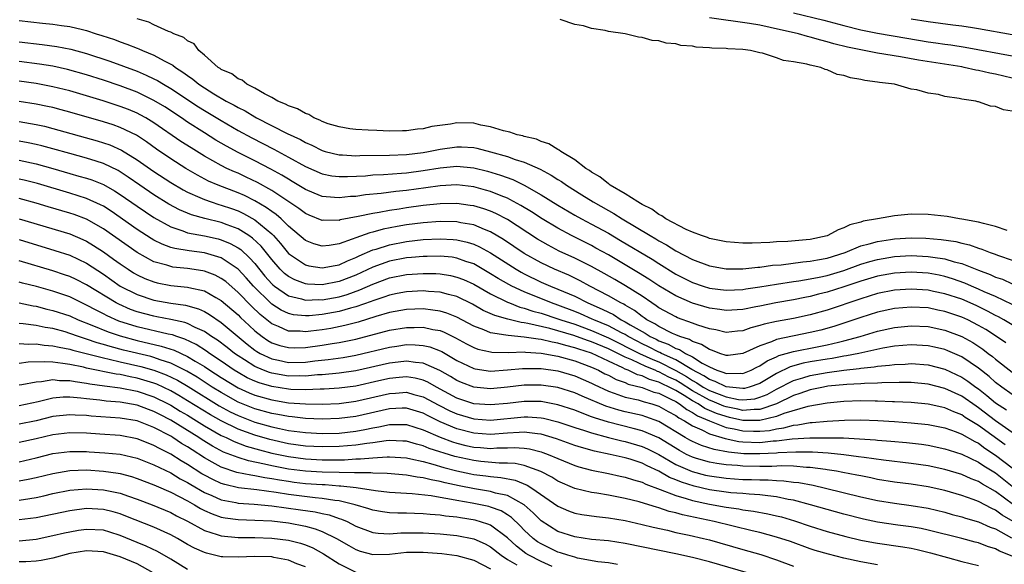
# Model space of a CAD drawing. Units: inches. Extents: x 2613000 to 2616000, y 1509000 to 1512000.
# Drawn here: x 2615155 to 2615272, y 1509546 to 1509611 of the extents above; entities that cross this region are included whole.
import ezdxf

# ---------------------------------------------------------------- set-up
doc = ezdxf.new("R2010")
doc.units = ezdxf.units.IN
doc.header["$MEASUREMENT"] = 0
doc.layers.add('LD26131509_2ft', color=102, linetype='Continuous')

msp = doc.modelspace()

# ---------------------------------------------------------------- linework, layer by layer
at = {"layer": 'LD26131509_2ft'}
for points, elevation in [([(2615273, 1509603.74), (2615271, 1509604.2), (2615270.32, 1509604.32), (2615269, 1509604.63), (2615268.68, 1509604.68), (2615267.29, 1509605), (2615267, 1509605.05), (2615261.87, 1509605.87), (2615259.73, 1509606.27), (2615257, 1509606.7), (2615255, 1509607.07), (2615253.41, 1509607.41), (2615251.81, 1509607.81), (2615251, 1509608.05), (2615250.23, 1509608.23), (2615249, 1509608.61), (2615248.68, 1509608.68), (2615247.58, 1509609), (2615244.24, 1509609.76), (2615243, 1509610.01), (2615241.78, 1509610.22), (2615237, 1509610.89)], 7660), ([(2615247, 1509611.5), (2615250.62, 1509610.62), (2615253, 1509609.98), (2615255, 1509609.47), (2615257, 1509609.07), (2615260.46, 1509608.46), (2615263, 1509608.04), (2615263.93, 1509607.93), (2615265, 1509607.76), (2615265.68, 1509607.68), (2615267.41, 1509607.41), (2615273, 1509606.36)], 7662), ([(2615155, 1509610.58), (2615157.75, 1509610.25), (2615159, 1509610.13), (2615160.03, 1509609.97), (2615161, 1509609.86), (2615162.51, 1509609.49), (2615163, 1509609.39), (2615164.16, 1509609), (2615164.81, 1509608.81), (2615166.31, 1509608.31), (2615167, 1509608.05), (2615167.78, 1509607.78), (2615169, 1509607.27), (2615169.21, 1509607.21), (2615169.64, 1509607), (2615171, 1509606.45), (2615172.23, 1509605.77), (2615173.26, 1509605.26), (2615173.55, 1509605), (2615174.45, 1509604.45), (2615175, 1509604.03), (2615175.62, 1509603.62), (2615176.36, 1509603), (2615177, 1509602.57), (2615178.14, 1509601.86), (2615179.6, 1509601), (2615180.52, 1509600.52), (2615181, 1509600.23), (2615181.83, 1509599.83), (2615183, 1509599.12), (2615183.21, 1509599), (2615186.84, 1509597.16), (2615188.41, 1509596.41), (2615189, 1509596.07), (2615189.75, 1509595.75), (2615191, 1509595.11), (2615191.35, 1509595), (2615193, 1509594.59), (2615193.41, 1509594.59), (2615195, 1509594.49), (2615195.48, 1509594.52), (2615199, 1509594.57), (2615201, 1509594.65), (2615203, 1509594.88), (2615203.64, 1509595), (2615205, 1509595.29), (2615207, 1509595.57), (2615207.55, 1509595.55), (2615209, 1509595.46), (2615209.38, 1509595.38), (2615211, 1509594.98), (2615213, 1509594.42), (2615213.93, 1509594.07), (2615215, 1509593.74), (2615216.89, 1509592.89), (2615218.2, 1509592.2), (2615219, 1509591.67), (2615219.42, 1509591.42), (2615220.02, 1509591), (2615221.86, 1509589.86), (2615223.19, 1509589), (2615225, 1509587.98), (2615225.64, 1509587.64), (2615226.64, 1509587), (2615229.98, 1509585), (2615230.63, 1509584.63), (2615231, 1509584.39), (2615231.91, 1509583.91), (2615233, 1509583.2), (2615235, 1509582.15), (2615237, 1509581.4), (2615239, 1509581.05), (2615241, 1509581.04), (2615242.76, 1509581.24), (2615243, 1509581.24), (2615244.52, 1509581.48), (2615245.55, 1509581.55), (2615248.11, 1509581.89), (2615249, 1509581.96), (2615249.86, 1509582.14), (2615251, 1509582.33), (2615253.14, 1509583), (2615255, 1509583.77), (2615256.01, 1509584.01), (2615257, 1509584.31), (2615258.54, 1509584.54), (2615259, 1509584.62), (2615261, 1509584.75), (2615262.71, 1509584.71), (2615264.56, 1509584.56), (2615266.3, 1509584.3), (2615267, 1509584.11), (2615267.9, 1509583.9), (2615269, 1509583.5), (2615269.39, 1509583.39), (2615270.35, 1509583), (2615270.84, 1509582.84), (2615271.37, 1509582.63), (2615273, 1509582.1)], 7654), ([(2615272.38, 1509585.62), (2615271, 1509586.09), (2615269.57, 1509586.43), (2615269, 1509586.62), (2615267, 1509586.97), (2615266.74, 1509587), (2615265.27, 1509587.27), (2615263, 1509587.5), (2615261, 1509587.54), (2615259.39, 1509587.39), (2615259, 1509587.36), (2615256.97, 1509587), (2615255.28, 1509586.72), (2615255, 1509586.62), (2615253.71, 1509586.29), (2615253, 1509585.93), (2615252.29, 1509585.71), (2615251.08, 1509585), (2615251, 1509584.97), (2615249, 1509584.55), (2615248.5, 1509584.5), (2615246.31, 1509584.31), (2615245, 1509584.26), (2615244.18, 1509584.18), (2615242.09, 1509584.09), (2615241, 1509584.1), (2615239, 1509584.25), (2615238.39, 1509584.39), (2615237, 1509584.66), (2615236.77, 1509584.77), (2615236.05, 1509585), (2615235, 1509585.42), (2615234.26, 1509585.74), (2615231.85, 1509587), (2615231.37, 1509587.37), (2615231, 1509587.52), (2615230.15, 1509588.15), (2615229, 1509588.7), (2615228.83, 1509588.83), (2615228.49, 1509589), (2615227, 1509589.98), (2615225.23, 1509591), (2615225.11, 1509591.11), (2615225, 1509591.16), (2615224, 1509592), (2615223, 1509592.56), (2615222.75, 1509592.75), (2615222.34, 1509593), (2615221, 1509594), (2615219.36, 1509595), (2615219.17, 1509595.17), (2615219, 1509595.23), (2615217.91, 1509595.91), (2615217, 1509596.2), (2615216.45, 1509596.45), (2615215, 1509596.79), (2615214.85, 1509596.85), (2615214.16, 1509597), (2615213.3, 1509597.3), (2615212.54, 1509597.46), (2615211, 1509597.94), (2615209.85, 1509598.15), (2615209, 1509598.36), (2615207, 1509598.4), (2615206.26, 1509598.26), (2615204.03, 1509597.97), (2615203, 1509597.7), (2615202.34, 1509597.66), (2615201, 1509597.45), (2615200.53, 1509597.47), (2615199, 1509597.43), (2615197.48, 1509597.48), (2615196.46, 1509597.54), (2615195, 1509597.61), (2615194.3, 1509597.7), (2615193, 1509597.92), (2615191.69, 1509598.31), (2615191, 1509598.57), (2615190.73, 1509598.73), (2615190, 1509599), (2615189.41, 1509599.41), (2615189, 1509599.51), (2615188.08, 1509600.08), (2615187, 1509600.42), (2615186.64, 1509600.64), (2615185.72, 1509601), (2615185, 1509601.44), (2615184.14, 1509601.86), (2615183, 1509602.55), (2615182.04, 1509603), (2615181.49, 1509603.49), (2615181, 1509603.64), (2615180.25, 1509604.25), (2615179, 1509604.75), (2615178.86, 1509604.86), (2615178.62, 1509605), (2615177, 1509606.45), (2615176.34, 1509607), (2615175.8, 1509607.8), (2615175, 1509608.16), (2615174.56, 1509608.56), (2615173.37, 1509609), (2615173, 1509609.2), (2615172.72, 1509609.28), (2615171, 1509610.06), (2615170.38, 1509610.38), (2615169, 1509610.79)], 7656), ([(2615273, 1509599.8), (2615271.94, 1509599.94), (2615271, 1509600.34), (2615270.39, 1509600.39), (2615269, 1509600.91), (2615268.91, 1509600.91), (2615268.65, 1509601), (2615267, 1509601.22), (2615266.7, 1509601.3), (2615265, 1509601.54), (2615264.24, 1509601.76), (2615263, 1509601.95), (2615261.67, 1509602.33), (2615261, 1509602.42), (2615259, 1509603), (2615257.21, 1509603.21), (2615257, 1509603.26), (2615255.46, 1509603.46), (2615255, 1509603.58), (2615253.76, 1509603.76), (2615253, 1509604.04), (2615252.17, 1509604.17), (2615251, 1509604.71), (2615250.75, 1509604.75), (2615250.26, 1509605), (2615249, 1509605.27), (2615248.6, 1509605.4), (2615247, 1509605.68), (2615245.83, 1509605.83), (2615245, 1509606.15), (2615243.32, 1509606.68), (2615243, 1509606.73), (2615241.88, 1509607), (2615241, 1509607.11), (2615239.2, 1509607.2), (2615239, 1509607.23), (2615237.29, 1509607.29), (2615237, 1509607.33), (2615235.42, 1509607.42), (2615235, 1509607.51), (2615233.62, 1509607.62), (2615233, 1509607.81), (2615231.89, 1509607.89), (2615231, 1509608.17), (2615230.21, 1509608.21), (2615229, 1509608.54), (2615228.58, 1509608.58), (2615227, 1509609), (2615225, 1509609.26), (2615224.63, 1509609.37), (2615223, 1509609.63), (2615222.06, 1509609.94), (2615221, 1509610.12), (2615219.29, 1509610.71)], 7658), ([(2615261, 1509610.79), (2615263, 1509610.45), (2615265.94, 1509610.06), (2615267, 1509609.95), (2615268.26, 1509609.74), (2615269, 1509609.63), (2615273, 1509608.9)], 7664), ([(2615155, 1509608.05), (2615157.72, 1509607.72), (2615159.47, 1509607.47), (2615161.15, 1509607.15), (2615163, 1509606.65), (2615165.75, 1509605.75), (2615169, 1509604.54), (2615170.09, 1509604.09), (2615171, 1509603.65), (2615171.44, 1509603.44), (2615172.15, 1509603), (2615173, 1509602.51), (2615176.31, 1509600.31), (2615177, 1509599.88), (2615179, 1509598.67), (2615181, 1509597.51), (2615182.62, 1509596.62), (2615185.27, 1509595.27), (2615187, 1509594.34), (2615189, 1509593.23), (2615191, 1509592.35), (2615192.13, 1509592.13), (2615193, 1509592.02), (2615194.01, 1509592.02), (2615196.13, 1509592.13), (2615197, 1509592.21), (2615198.27, 1509592.27), (2615200.41, 1509592.41), (2615201, 1509592.47), (2615203, 1509592.73), (2615205, 1509593.07), (2615207, 1509593.25), (2615209, 1509593.06), (2615210.66, 1509592.66), (2615212.2, 1509592.2), (2615213.66, 1509591.66), (2615214.99, 1509591), (2615217, 1509589.87), (2615219, 1509588.63), (2615221, 1509587.45), (2615221.8, 1509587), (2615223, 1509586.37), (2615225, 1509585.28), (2615226.44, 1509584.44), (2615230.19, 1509582.19), (2615231, 1509581.67), (2615233, 1509580.43), (2615235, 1509579.42), (2615236.26, 1509579), (2615237, 1509578.77), (2615239, 1509578.52), (2615241, 1509578.61), (2615241.33, 1509578.67), (2615243, 1509578.9), (2615245, 1509579.25), (2615247, 1509579.56), (2615247.64, 1509579.64), (2615249, 1509579.87), (2615250.07, 1509580.07), (2615251, 1509580.27), (2615253, 1509580.86), (2615255, 1509581.6), (2615256.07, 1509581.93), (2615257, 1509582.18), (2615259, 1509582.52), (2615261, 1509582.64), (2615263, 1509582.54), (2615263.56, 1509582.44), (2615265, 1509582.24), (2615266.1, 1509581.9), (2615267, 1509581.68), (2615269, 1509580.89), (2615270.38, 1509580.38), (2615271, 1509580.08), (2615271.82, 1509579.82), (2615273, 1509579.28)], 7652), ([(2615273, 1509576.82), (2615271, 1509577.75), (2615269.66, 1509578.34), (2615269, 1509578.65), (2615268.16, 1509579), (2615267.36, 1509579.36), (2615265.88, 1509579.88), (2615265, 1509580.14), (2615264.29, 1509580.29), (2615263, 1509580.53), (2615261, 1509580.66), (2615259, 1509580.54), (2615257, 1509580.18), (2615255, 1509579.58), (2615253, 1509578.9), (2615251, 1509578.28), (2615249.96, 1509578.04), (2615249, 1509577.78), (2615248.34, 1509577.66), (2615247, 1509577.37), (2615244.92, 1509577), (2615243, 1509576.63), (2615242.52, 1509576.52), (2615241, 1509576.23), (2615239, 1509576.09), (2615238.23, 1509576.23), (2615237, 1509576.39), (2615235, 1509576.98), (2615233, 1509577.84), (2615231, 1509579.05), (2615229.83, 1509579.83), (2615228.59, 1509580.59), (2615227, 1509581.55), (2615225, 1509582.72), (2615223.53, 1509583.53), (2615223, 1509583.81), (2615220.62, 1509585), (2615219, 1509585.87), (2615217.13, 1509587), (2615215.85, 1509587.85), (2615214.6, 1509588.6), (2615213.31, 1509589.31), (2615213, 1509589.45), (2615212.27, 1509589.73), (2615211, 1509590.25), (2615210.42, 1509590.42), (2615209, 1509590.79), (2615207, 1509591.03), (2615205, 1509590.94), (2615203.31, 1509590.69), (2615201, 1509590.38), (2615199.74, 1509590.26), (2615198.02, 1509590.02), (2615196.15, 1509589.85), (2615195, 1509589.67), (2615194.36, 1509589.64), (2615193, 1509589.48), (2615192.45, 1509589.55), (2615191, 1509589.67), (2615190.05, 1509590.05), (2615189, 1509590.5), (2615187.45, 1509591.45), (2615187, 1509591.7), (2615186.2, 1509592.2), (2615184.91, 1509592.91), (2615183, 1509593.9), (2615181, 1509594.88), (2615179.62, 1509595.62), (2615178.36, 1509596.36), (2615177, 1509597.21), (2615175, 1509598.5), (2615174.27, 1509599), (2615172.3, 1509600.3), (2615171, 1509601.08), (2615169, 1509602.04), (2615167, 1509602.8), (2615165, 1509603.48), (2615163, 1509604.13), (2615160.75, 1509604.75), (2615159, 1509605.13), (2615157.39, 1509605.39), (2615155, 1509605.7)], 7650), ([(2615273, 1509574.39), (2615271.99, 1509575), (2615271.35, 1509575.35), (2615271, 1509575.52), (2615270.04, 1509576.04), (2615268.7, 1509576.7), (2615267, 1509577.43), (2615265, 1509578.09), (2615263.62, 1509578.38), (2615263, 1509578.51), (2615261, 1509578.64), (2615259, 1509578.51), (2615257, 1509578.11), (2615255, 1509577.5), (2615251, 1509576.15), (2615249, 1509575.58), (2615247, 1509575.15), (2615245, 1509574.79), (2615243.52, 1509574.48), (2615243, 1509574.31), (2615241.95, 1509574.05), (2615241, 1509573.7), (2615240.36, 1509573.64), (2615239, 1509573.47), (2615237.79, 1509573.79), (2615237, 1509573.93), (2615235.65, 1509574.35), (2615235, 1509574.6), (2615233.23, 1509575.23), (2615233, 1509575.33), (2615231, 1509576.43), (2615230.67, 1509576.67), (2615230.15, 1509577), (2615229, 1509577.79), (2615227.04, 1509579.04), (2615225.77, 1509579.77), (2615224.5, 1509580.5), (2615223, 1509581.32), (2615221.89, 1509581.89), (2615221, 1509582.32), (2615219.17, 1509583.17), (2615217.85, 1509583.85), (2615216.59, 1509584.59), (2615213, 1509586.93), (2615211.64, 1509587.64), (2615211, 1509587.91), (2615210.2, 1509588.2), (2615209, 1509588.54), (2615208.6, 1509588.6), (2615207, 1509588.81), (2615205, 1509588.79), (2615203, 1509588.58), (2615201, 1509588.3), (2615200.16, 1509588.16), (2615199, 1509587.99), (2615197.75, 1509587.75), (2615197, 1509587.64), (2615195.26, 1509587.26), (2615193.13, 1509586.87), (2615193, 1509586.82), (2615191.17, 1509586.83), (2615191, 1509586.82), (2615189.44, 1509587.44), (2615189, 1509587.63), (2615188.23, 1509588.23), (2615185, 1509590.38), (2615183.32, 1509591.32), (2615181.97, 1509591.97), (2615181, 1509592.41), (2615180.58, 1509592.58), (2615179.67, 1509593), (2615179, 1509593.33), (2615177, 1509594.46), (2615175.43, 1509595.43), (2615174.21, 1509596.21), (2615171, 1509598.42), (2615170.04, 1509599), (2615169.37, 1509599.37), (2615169, 1509599.56), (2615167.98, 1509599.98), (2615167, 1509600.37), (2615164.97, 1509601.03), (2615163, 1509601.63), (2615161, 1509602.21), (2615159, 1509602.7), (2615157, 1509603.07), (2615155, 1509603.35)], 7648), ([(2615272.24, 1509572.24), (2615271.14, 1509573), (2615269.84, 1509573.84), (2615269, 1509574.33), (2615267.7, 1509575), (2615267, 1509575.32), (2615265, 1509575.99), (2615264.15, 1509576.15), (2615263, 1509576.4), (2615261, 1509576.51), (2615259, 1509576.34), (2615257, 1509575.9), (2615255, 1509575.26), (2615253, 1509574.58), (2615251.8, 1509574.2), (2615250.24, 1509573.76), (2615249, 1509573.47), (2615245, 1509572.65), (2615244.38, 1509572.38), (2615243, 1509571.92), (2615241, 1509570.98), (2615239.25, 1509570.75), (2615239, 1509570.74), (2615238.24, 1509571), (2615237.36, 1509571.36), (2615237, 1509571.45), (2615236.07, 1509572.07), (2615235, 1509572.42), (2615234.64, 1509572.64), (2615233.5, 1509573), (2615233, 1509573.2), (2615232.63, 1509573.37), (2615231, 1509574.19), (2615230.51, 1509574.51), (2615229.57, 1509575), (2615229.24, 1509575.24), (2615229, 1509575.4), (2615228.1, 1509576.1), (2615227, 1509576.73), (2615226.84, 1509576.84), (2615226.48, 1509577), (2615225, 1509577.86), (2615222.8, 1509579), (2615221.64, 1509579.64), (2615220.29, 1509580.29), (2615218.6, 1509581), (2615217, 1509581.76), (2615215, 1509582.89), (2615212.55, 1509584.55), (2615211, 1509585.46), (2615210.27, 1509585.73), (2615209, 1509586.27), (2615207.46, 1509586.54), (2615207, 1509586.64), (2615205, 1509586.69), (2615203, 1509586.54), (2615201, 1509586.27), (2615199.91, 1509586.09), (2615198.23, 1509585.77), (2615197, 1509585.42), (2615196.65, 1509585.35), (2615195, 1509584.75), (2615194.57, 1509584.57), (2615193, 1509584.02), (2615191.82, 1509583.82), (2615191, 1509583.74), (2615190.02, 1509584.02), (2615189, 1509584.41), (2615187, 1509586.12), (2615186.11, 1509587), (2615185.52, 1509587.52), (2615185, 1509587.87), (2615184.36, 1509588.36), (2615183, 1509589.15), (2615181.77, 1509589.77), (2615181, 1509590.1), (2615178.64, 1509591), (2615177.49, 1509591.49), (2615176.18, 1509592.18), (2615174.81, 1509593), (2615173, 1509594.15), (2615171.3, 1509595.3), (2615170.14, 1509596.14), (2615168.93, 1509596.93), (2615167, 1509597.85), (2615166.16, 1509598.16), (2615165, 1509598.53), (2615161, 1509599.69), (2615159.97, 1509599.97), (2615159, 1509600.22), (2615158.36, 1509600.36), (2615157, 1509600.64), (2615155, 1509600.94)], 7646), ([(2615155, 1509598.55), (2615157, 1509598.21), (2615158, 1509598), (2615159, 1509597.74), (2615164.26, 1509596.26), (2615165, 1509596.05), (2615165.78, 1509595.78), (2615167.17, 1509595.17), (2615169, 1509594.03), (2615171, 1509592.62), (2615173, 1509591.33), (2615174.46, 1509590.46), (2615175, 1509590.17), (2615176.47, 1509589.53), (2615177, 1509589.28), (2615177.8, 1509589), (2615178.71, 1509588.71), (2615179, 1509588.64), (2615180.22, 1509588.22), (2615181, 1509587.93), (2615181.64, 1509587.64), (2615183, 1509586.87), (2615185, 1509585.2), (2615185.21, 1509585), (2615186.06, 1509584.06), (2615187, 1509582.88), (2615189, 1509581.52), (2615189.42, 1509581.42), (2615191, 1509581.16), (2615192.53, 1509581.47), (2615193, 1509581.54), (2615193.99, 1509582.01), (2615195, 1509582.4), (2615195.39, 1509582.61), (2615197, 1509583.3), (2615197.41, 1509583.41), (2615199, 1509583.92), (2615201, 1509584.3), (2615203, 1509584.54), (2615205, 1509584.64), (2615206.56, 1509584.56), (2615207, 1509584.51), (2615208.23, 1509584.23), (2615209, 1509583.98), (2615209.68, 1509583.68), (2615211, 1509582.95), (2615214.03, 1509581), (2615214.64, 1509580.64), (2615215, 1509580.45), (2615217, 1509579.48), (2615218.11, 1509579), (2615219, 1509578.65), (2615221, 1509577.79), (2615222.56, 1509577), (2615224.27, 1509576.27), (2615225, 1509575.9), (2615225.61, 1509575.61), (2615226.54, 1509575), (2615227, 1509574.77), (2615227.6, 1509574.4), (2615229, 1509573.59), (2615229.39, 1509573.39), (2615229.97, 1509573), (2615230.68, 1509572.68), (2615231, 1509572.51), (2615232.11, 1509572.11), (2615233, 1509571.6), (2615233.46, 1509571.46), (2615234.17, 1509571), (2615235, 1509570.58), (2615236.15, 1509569.85), (2615237, 1509569.39), (2615237.88, 1509569), (2615238.73, 1509568.73), (2615239, 1509568.6), (2615240.65, 1509568.65), (2615241, 1509568.61), (2615241.97, 1509569), (2615242.63, 1509569.37), (2615243, 1509569.54), (2615243.87, 1509570.13), (2615245, 1509570.61), (2615245.26, 1509570.74), (2615247, 1509571.23), (2615249.8, 1509571.8), (2615251, 1509572.02), (2615252.35, 1509572.35), (2615253, 1509572.48), (2615254.91, 1509573), (2615257, 1509573.64), (2615259, 1509574.08), (2615261, 1509574.27), (2615263, 1509574.18), (2615265, 1509573.77), (2615267, 1509573.02), (2615268.3, 1509572.3), (2615269.5, 1509571.5), (2615270.14, 1509571), (2615270.63, 1509570.63), (2615271, 1509570.3), (2615273, 1509568.76)], 7644), ([(2615273, 1509566.13), (2615271.75, 1509567), (2615271, 1509567.56), (2615270.25, 1509568.25), (2615269, 1509569.23), (2615267, 1509570.58), (2615265.32, 1509571.32), (2615265, 1509571.45), (2615263.75, 1509571.75), (2615263, 1509571.9), (2615261, 1509572.02), (2615259, 1509571.85), (2615257.62, 1509571.62), (2615254.78, 1509571), (2615253.3, 1509570.7), (2615253, 1509570.67), (2615251.59, 1509570.41), (2615251, 1509570.33), (2615249, 1509569.99), (2615248.16, 1509569.84), (2615246.6, 1509569.4), (2615245, 1509568.63), (2615243, 1509567.44), (2615241.74, 1509567), (2615241.16, 1509566.84), (2615241, 1509566.83), (2615239, 1509567.02), (2615237.68, 1509567.68), (2615237, 1509567.89), (2615236.34, 1509568.34), (2615234.93, 1509569.07), (2615233, 1509570.23), (2615231.33, 1509571), (2615231.12, 1509571.12), (2615231, 1509571.16), (2615229.79, 1509571.79), (2615229, 1509572.15), (2615228.44, 1509572.44), (2615227.37, 1509573), (2615227, 1509573.23), (2615226.55, 1509573.45), (2615225, 1509574.29), (2615223.27, 1509575), (2615223.09, 1509575.09), (2615221.71, 1509575.71), (2615221, 1509576), (2615219, 1509576.75), (2615218.25, 1509577), (2615215, 1509578.31), (2615213.52, 1509579), (2615213.18, 1509579.18), (2615211.9, 1509579.9), (2615211, 1509580.48), (2615209, 1509581.63), (2615208.06, 1509581.94), (2615207, 1509582.34), (2615206.43, 1509582.43), (2615205, 1509582.57), (2615203.47, 1509582.53), (2615203, 1509582.54), (2615201.61, 1509582.39), (2615201, 1509582.35), (2615199, 1509581.96), (2615197, 1509581.24), (2615195, 1509580.29), (2615193, 1509579.53), (2615191, 1509579.16), (2615189.24, 1509579.24), (2615189, 1509579.27), (2615187.73, 1509579.73), (2615187, 1509580.13), (2615186.51, 1509580.51), (2615186.02, 1509581), (2615185, 1509582.15), (2615183.74, 1509583.74), (2615182.71, 1509584.71), (2615182.29, 1509585), (2615181, 1509585.8), (2615179.72, 1509586.28), (2615179, 1509586.57), (2615177.04, 1509587.04), (2615175.46, 1509587.46), (2615174.05, 1509588.05), (2615172.76, 1509588.76), (2615171, 1509589.87), (2615169.32, 1509591), (2615167.96, 1509591.96), (2615167, 1509592.6), (2615166.75, 1509592.75), (2615165, 1509593.59), (2615164.16, 1509593.84), (2615163, 1509594.21), (2615161, 1509594.75), (2615159, 1509595.33), (2615157.69, 1509595.69), (2615157, 1509595.85), (2615156.05, 1509596.05), (2615155, 1509596.23)], 7642), ([(2615155, 1509593.97), (2615157, 1509593.54), (2615158.98, 1509592.98), (2615161, 1509592.38), (2615162.09, 1509592.09), (2615163, 1509591.82), (2615163.63, 1509591.63), (2615165, 1509591.09), (2615166.33, 1509590.33), (2615167, 1509589.89), (2615169, 1509588.49), (2615171, 1509587.16), (2615173, 1509586.03), (2615174.42, 1509585.58), (2615175, 1509585.35), (2615177, 1509584.98), (2615178.62, 1509584.62), (2615179, 1509584.51), (2615180.07, 1509584.07), (2615181, 1509583.56), (2615181.34, 1509583.34), (2615182.38, 1509582.38), (2615183, 1509581.67), (2615184.19, 1509580.19), (2615185, 1509579.29), (2615185.15, 1509579.15), (2615185.33, 1509579), (2615187, 1509577.84), (2615188.52, 1509577.48), (2615189, 1509577.32), (2615190.6, 1509577.4), (2615191, 1509577.38), (2615193, 1509577.74), (2615193.98, 1509578.02), (2615195.46, 1509578.54), (2615197, 1509579.23), (2615199, 1509579.97), (2615201, 1509580.38), (2615203, 1509580.51), (2615204.49, 1509580.49), (2615205, 1509580.45), (2615206.25, 1509580.25), (2615207, 1509580.08), (2615207.78, 1509579.78), (2615209, 1509579.22), (2615211, 1509578.07), (2615213, 1509577.1), (2615213.24, 1509577), (2615214.5, 1509576.5), (2615215, 1509576.39), (2615216.03, 1509576.03), (2615217, 1509575.78), (2615219, 1509575.13), (2615219.34, 1509575), (2615221, 1509574.46), (2615223, 1509573.74), (2615225, 1509572.87), (2615228.72, 1509571), (2615230.27, 1509570.27), (2615231, 1509569.98), (2615233, 1509568.98), (2615234.27, 1509568.27), (2615235, 1509567.78), (2615235.52, 1509567.52), (2615236.27, 1509567), (2615237, 1509566.59), (2615238.17, 1509566.17), (2615239, 1509565.83), (2615240.48, 1509565.52), (2615241, 1509565.47), (2615242.39, 1509565.61), (2615243, 1509565.78), (2615243.87, 1509566.13), (2615245, 1509566.75), (2615247, 1509567.78), (2615248.1, 1509568.1), (2615249, 1509568.38), (2615251, 1509568.74), (2615253, 1509569.02), (2615254.79, 1509569.21), (2615255, 1509569.25), (2615256.6, 1509569.4), (2615257, 1509569.48), (2615258.41, 1509569.59), (2615259, 1509569.69), (2615260.26, 1509569.74), (2615261, 1509569.79), (2615263, 1509569.63), (2615265, 1509569.12), (2615267, 1509568.18), (2615267.71, 1509567.71), (2615268.66, 1509567), (2615269, 1509566.77), (2615269.99, 1509565.99), (2615271, 1509565.14), (2615272.3, 1509564.3)], 7640), ([(2615273, 1509561.6), (2615271, 1509563), (2615269, 1509564.53), (2615268.71, 1509564.71), (2615267, 1509565.9), (2615265, 1509566.83), (2615263, 1509567.34), (2615261, 1509567.53), (2615259.54, 1509567.54), (2615257.51, 1509567.51), (2615257, 1509567.47), (2615255.44, 1509567.44), (2615255, 1509567.4), (2615253.32, 1509567.32), (2615251.09, 1509567.09), (2615250.57, 1509567), (2615249, 1509566.69), (2615247.77, 1509566.23), (2615247, 1509566), (2615244.98, 1509565.02), (2615243, 1509564.33), (2615242.34, 1509564.34), (2615241, 1509564.22), (2615240.37, 1509564.37), (2615239, 1509564.65), (2615238.74, 1509564.74), (2615237.33, 1509565.33), (2615237, 1509565.45), (2615235, 1509566.55), (2615233.52, 1509567.52), (2615233, 1509567.81), (2615232.19, 1509568.19), (2615231, 1509568.82), (2615230.86, 1509568.86), (2615230.55, 1509569), (2615229.44, 1509569.44), (2615227.78, 1509570.22), (2615227, 1509570.54), (2615225, 1509571.53), (2615223, 1509572.37), (2615222.52, 1509572.52), (2615220.89, 1509573.11), (2615219, 1509573.69), (2615218.05, 1509573.95), (2615215.43, 1509574.57), (2615215, 1509574.63), (2615214.66, 1509574.66), (2615213.06, 1509575.06), (2615211.5, 1509575.5), (2615210.12, 1509576.12), (2615208.84, 1509576.84), (2615207, 1509577.75), (2615206.01, 1509577.99), (2615205, 1509578.28), (2615203.64, 1509578.36), (2615203, 1509578.43), (2615201, 1509578.33), (2615199.89, 1509578.11), (2615199, 1509577.94), (2615198.32, 1509577.68), (2615197, 1509577.26), (2615196.82, 1509577.18), (2615195, 1509576.53), (2615194.38, 1509576.38), (2615193, 1509575.98), (2615191, 1509575.61), (2615189.47, 1509575.47), (2615189, 1509575.45), (2615187.59, 1509575.59), (2615187, 1509575.73), (2615186.13, 1509576.13), (2615185, 1509576.85), (2615184.92, 1509576.92), (2615182.83, 1509579), (2615181.97, 1509579.97), (2615181.01, 1509581.01), (2615179, 1509582.35), (2615177, 1509582.94), (2615175.18, 1509583.18), (2615173.47, 1509583.47), (2615173, 1509583.61), (2615171.97, 1509583.97), (2615171, 1509584.47), (2615170.66, 1509584.66), (2615169, 1509585.75), (2615165.91, 1509587.91), (2615165, 1509588.49), (2615164.67, 1509588.67), (2615163, 1509589.43), (2615161, 1509590.05), (2615157.18, 1509591.19), (2615155.59, 1509591.59), (2615155, 1509591.71)], 7638), ([(2615272.14, 1509560.14), (2615269, 1509562.43), (2615267.4, 1509563.4), (2615267, 1509563.68), (2615266.05, 1509564.05), (2615265, 1509564.54), (2615264.61, 1509564.61), (2615263, 1509564.98), (2615261, 1509565.17), (2615259, 1509565.26), (2615258.75, 1509565.25), (2615257, 1509565.32), (2615256.69, 1509565.31), (2615255, 1509565.35), (2615253, 1509565.29), (2615251, 1509565.1), (2615248.7, 1509564.7), (2615245.84, 1509563.84), (2615245, 1509563.5), (2615243, 1509563.02), (2615241, 1509563.03), (2615239.4, 1509563.4), (2615239, 1509563.49), (2615237.87, 1509563.87), (2615236.47, 1509564.47), (2615235.66, 1509565), (2615235, 1509565.36), (2615234.02, 1509565.98), (2615233, 1509566.59), (2615232.23, 1509567), (2615231.39, 1509567.4), (2615231, 1509567.6), (2615229.91, 1509567.91), (2615229, 1509568.34), (2615228.47, 1509568.47), (2615227.35, 1509569), (2615227, 1509569.14), (2615226.71, 1509569.29), (2615225, 1509570.06), (2615223, 1509571.01), (2615221.49, 1509571.49), (2615221, 1509571.66), (2615219.93, 1509571.93), (2615219, 1509572.22), (2615218.33, 1509572.33), (2615217, 1509572.66), (2615216.68, 1509572.68), (2615215, 1509572.95), (2615213.11, 1509573.11), (2615212.82, 1509573.18), (2615211, 1509573.45), (2615210.2, 1509573.8), (2615209, 1509574.24), (2615207, 1509575.32), (2615205.8, 1509575.8), (2615205, 1509576.03), (2615204.16, 1509576.16), (2615203, 1509576.28), (2615201, 1509576.22), (2615199, 1509575.86), (2615197.39, 1509575.39), (2615195.28, 1509574.72), (2615193.69, 1509574.31), (2615192.03, 1509573.97), (2615191, 1509573.8), (2615189.63, 1509573.63), (2615189, 1509573.56), (2615188.37, 1509573.63), (2615187, 1509573.65), (2615185.81, 1509574.19), (2615185, 1509574.5), (2615183.62, 1509575.62), (2615182.6, 1509576.6), (2615181, 1509578.25), (2615179.53, 1509579.53), (2615179, 1509579.92), (2615178.29, 1509580.29), (2615177, 1509580.78), (2615176.82, 1509580.82), (2615175, 1509581.08), (2615173.27, 1509581.27), (2615173, 1509581.32), (2615172.52, 1509581.48), (2615171, 1509581.9), (2615169, 1509582.98), (2615165, 1509585.81), (2615163, 1509586.96), (2615161.51, 1509587.51), (2615161, 1509587.68), (2615158.43, 1509588.43), (2615157, 1509588.88), (2615155, 1509589.41)], 7636), ([(2615155.01, 1509587.01), (2615161, 1509585.21), (2615162.56, 1509584.56), (2615163, 1509584.35), (2615163.84, 1509583.84), (2615165, 1509583.08), (2615166.21, 1509582.21), (2615167, 1509581.63), (2615167.93, 1509581), (2615168.59, 1509580.59), (2615169, 1509580.35), (2615169.92, 1509579.92), (2615171, 1509579.5), (2615171.39, 1509579.39), (2615173, 1509579.09), (2615175, 1509578.89), (2615175.16, 1509578.84), (2615177, 1509578.42), (2615178.37, 1509577.63), (2615179, 1509577.29), (2615181, 1509575.57), (2615181.28, 1509575.28), (2615182.31, 1509574.31), (2615183, 1509573.67), (2615183.86, 1509573), (2615184.53, 1509572.53), (2615185, 1509572.27), (2615185.95, 1509571.95), (2615187, 1509571.69), (2615187.68, 1509571.68), (2615189, 1509571.72), (2615191, 1509571.98), (2615192.18, 1509572.18), (2615193, 1509572.29), (2615195, 1509572.7), (2615199, 1509573.77), (2615201, 1509574.09), (2615201.91, 1509574.09), (2615203, 1509574.11), (2615204.16, 1509573.84), (2615205, 1509573.71), (2615205.51, 1509573.51), (2615206.85, 1509572.85), (2615208.13, 1509572.13), (2615209, 1509571.69), (2615209.5, 1509571.5), (2615211, 1509571.17), (2615211.15, 1509571.15), (2615213.12, 1509571.12), (2615215, 1509571.17), (2615215.14, 1509571.14), (2615217, 1509571.04), (2615219, 1509570.68), (2615221, 1509570.11), (2615223, 1509569.37), (2615223.82, 1509569), (2615224.59, 1509568.59), (2615225, 1509568.4), (2615225.91, 1509567.91), (2615227, 1509567.53), (2615227.36, 1509567.36), (2615229, 1509566.95), (2615230.41, 1509566.41), (2615231, 1509566.26), (2615232.43, 1509565.57), (2615233, 1509565.27), (2615233.45, 1509565), (2615234.32, 1509564.32), (2615235, 1509563.97), (2615235.59, 1509563.59), (2615237, 1509563), (2615239, 1509562.21), (2615239.97, 1509562.03), (2615241, 1509561.78), (2615242.26, 1509561.74), (2615243, 1509561.74), (2615244.15, 1509561.85), (2615245, 1509562.04), (2615245.86, 1509562.14), (2615247, 1509562.47), (2615247.5, 1509562.5), (2615249, 1509562.78), (2615249.22, 1509562.78), (2615251, 1509562.96), (2615253.08, 1509563.08), (2615255, 1509563.09), (2615257.02, 1509563.02), (2615259, 1509562.9), (2615261, 1509562.75), (2615263, 1509562.55), (2615265, 1509562.15), (2615266.31, 1509561.69), (2615267, 1509561.42), (2615268.53, 1509560.53), (2615269, 1509560.32), (2615269.75, 1509559.75), (2615271, 1509558.92), (2615273, 1509557.38)], 7634), ([(2615155, 1509584.53), (2615159.24, 1509583.24), (2615161, 1509582.67), (2615163, 1509581.71), (2615165, 1509580.41), (2615167.01, 1509579.01), (2615169, 1509577.99), (2615171, 1509577.32), (2615173, 1509576.98), (2615174.75, 1509576.75), (2615176.3, 1509576.3), (2615177, 1509575.98), (2615177.62, 1509575.62), (2615179, 1509574.67), (2615182.08, 1509572.08), (2615183, 1509571.38), (2615183.22, 1509571.22), (2615183.62, 1509571), (2615185, 1509570.34), (2615185.81, 1509570.19), (2615187, 1509569.93), (2615189, 1509569.97), (2615190.12, 1509570.12), (2615191.72, 1509570.28), (2615193.48, 1509570.52), (2615195, 1509570.78), (2615199, 1509571.75), (2615199.88, 1509571.88), (2615201, 1509572.04), (2615202.03, 1509572.03), (2615203, 1509571.96), (2615203.78, 1509571.78), (2615205, 1509571.32), (2615205.21, 1509571.21), (2615207, 1509570.17), (2615209, 1509569.21), (2615209.17, 1509569.17), (2615211, 1509568.9), (2615213, 1509569.03), (2615214.79, 1509569.21), (2615216.79, 1509569.21), (2615217, 1509569.2), (2615219, 1509568.91), (2615221, 1509568.32), (2615223, 1509567.46), (2615223.3, 1509567.3), (2615225, 1509566.52), (2615225.71, 1509566.29), (2615227, 1509565.81), (2615228.53, 1509565.47), (2615229, 1509565.33), (2615229.24, 1509565.24), (2615230.18, 1509565), (2615231, 1509564.74), (2615232.09, 1509564.09), (2615233, 1509563.63), (2615233.36, 1509563.36), (2615234.05, 1509563), (2615235, 1509562.38), (2615236.09, 1509561.91), (2615237, 1509561.43), (2615238.87, 1509560.87), (2615240.52, 1509560.52), (2615241, 1509560.48), (2615243, 1509560.42), (2615244.58, 1509560.59), (2615245, 1509560.61), (2615246.83, 1509560.83), (2615248.96, 1509560.96), (2615250.98, 1509560.98), (2615252.95, 1509560.95), (2615254.86, 1509560.86), (2615256.73, 1509560.73), (2615257, 1509560.69), (2615258.58, 1509560.58), (2615260.41, 1509560.41), (2615262.21, 1509560.21), (2615263, 1509560.09), (2615265, 1509559.67), (2615265.5, 1509559.5), (2615267, 1509559.04), (2615269, 1509558.09), (2615269.63, 1509557.63), (2615271, 1509556.79), (2615272, 1509556), (2615273, 1509555.23)], 7632), ([(2615273.13, 1509553), (2615271, 1509554.58), (2615269.46, 1509555.46), (2615269, 1509555.77), (2615268.1, 1509556.1), (2615267, 1509556.6), (2615265, 1509557.19), (2615263, 1509557.62), (2615261, 1509557.92), (2615257.7, 1509558.3), (2615255.39, 1509558.61), (2615254.72, 1509558.72), (2615253, 1509558.93), (2615251.13, 1509559.13), (2615249.26, 1509559.26), (2615247.28, 1509559.28), (2615245.18, 1509559.18), (2615245, 1509559.16), (2615243, 1509559.05), (2615241.08, 1509559.08), (2615239.26, 1509559.26), (2615237.57, 1509559.57), (2615236.05, 1509560.05), (2615235, 1509560.51), (2615234.68, 1509560.68), (2615234.14, 1509561), (2615231, 1509562.92), (2615229.46, 1509563.46), (2615229, 1509563.6), (2615227, 1509564.05), (2615226.24, 1509564.24), (2615224.72, 1509564.72), (2615221.9, 1509565.9), (2615221, 1509566.3), (2615219, 1509566.93), (2615217, 1509567.24), (2615215, 1509567.22), (2615213, 1509566.97), (2615211, 1509566.79), (2615209, 1509566.99), (2615207.55, 1509567.55), (2615207, 1509567.79), (2615206.25, 1509568.25), (2615204.97, 1509568.97), (2615203, 1509569.85), (2615202.08, 1509569.92), (2615201, 1509570.08), (2615200.04, 1509569.96), (2615199, 1509569.84), (2615195, 1509568.93), (2615193, 1509568.65), (2615191, 1509568.47), (2615190.45, 1509568.45), (2615189, 1509568.31), (2615188.33, 1509568.33), (2615187, 1509568.3), (2615185, 1509568.64), (2615184.72, 1509568.72), (2615184.01, 1509569), (2615183, 1509569.44), (2615181.77, 1509570.23), (2615181, 1509570.71), (2615180.58, 1509571), (2615179.7, 1509571.7), (2615178.56, 1509572.56), (2615177.86, 1509573), (2615177, 1509573.6), (2615175.92, 1509574.08), (2615175, 1509574.55), (2615174.68, 1509574.68), (2615173.03, 1509575.03), (2615171.36, 1509575.36), (2615171, 1509575.42), (2615169, 1509575.96), (2615168.24, 1509576.24), (2615166.84, 1509576.84), (2615166.53, 1509577), (2615163, 1509579.14), (2615161.77, 1509579.77), (2615161, 1509580.13), (2615160.36, 1509580.36), (2615159, 1509580.8), (2615155, 1509582)], 7630), ([(2615273.09, 1509551), (2615271.79, 1509551.79), (2615271, 1509552.37), (2615270.56, 1509552.56), (2615269, 1509553.4), (2615268.35, 1509553.65), (2615267, 1509554.11), (2615265, 1509554.69), (2615263, 1509555.13), (2615261, 1509555.44), (2615259, 1509555.71), (2615257, 1509556.03), (2615256.2, 1509556.21), (2615255, 1509556.43), (2615254.53, 1509556.53), (2615252.86, 1509556.86), (2615252.1, 1509557), (2615251, 1509557.18), (2615250.81, 1509557.19), (2615249, 1509557.44), (2615248.55, 1509557.45), (2615247, 1509557.58), (2615245.63, 1509557.63), (2615244.43, 1509557.57), (2615243, 1509557.57), (2615241, 1509557.59), (2615240.34, 1509557.66), (2615239, 1509557.75), (2615237.9, 1509557.9), (2615237, 1509558.07), (2615235.48, 1509558.52), (2615235, 1509558.65), (2615234.27, 1509559), (2615233.44, 1509559.44), (2615231, 1509560.95), (2615229, 1509561.8), (2615227.94, 1509562.06), (2615225, 1509562.81), (2615223.34, 1509563.34), (2615223, 1509563.48), (2615221.88, 1509563.88), (2615221, 1509564.24), (2615219, 1509564.89), (2615217, 1509565.27), (2615215, 1509565.3), (2615213, 1509565.06), (2615211, 1509564.87), (2615209, 1509565.02), (2615207, 1509565.69), (2615204.57, 1509567), (2615203.57, 1509567.57), (2615203, 1509567.82), (2615202.06, 1509568.06), (2615201, 1509568.22), (2615200.15, 1509568.15), (2615199, 1509568.03), (2615197.73, 1509567.73), (2615195, 1509567.12), (2615193, 1509566.87), (2615191.24, 1509566.76), (2615190.75, 1509566.75), (2615189, 1509566.67), (2615187.28, 1509566.72), (2615187, 1509566.74), (2615185, 1509567.05), (2615183.5, 1509567.5), (2615183, 1509567.69), (2615182.1, 1509568.1), (2615181, 1509568.72), (2615180.55, 1509569), (2615179, 1509570.07), (2615177.59, 1509571), (2615177.25, 1509571.25), (2615176.04, 1509572.04), (2615174.69, 1509572.69), (2615173.73, 1509573), (2615173.2, 1509573.2), (2615172.7, 1509573.3), (2615169, 1509574.17), (2615166.85, 1509574.85), (2615165.46, 1509575.46), (2615165, 1509575.7), (2615164.13, 1509576.13), (2615163, 1509576.75), (2615162.45, 1509577), (2615161, 1509577.71), (2615159, 1509578.4), (2615157.06, 1509578.94), (2615155.37, 1509579.37), (2615155, 1509579.48)], 7628), ([(2615154.99, 1509577.01), (2615156.65, 1509576.65), (2615157, 1509576.6), (2615158.27, 1509576.27), (2615159, 1509576.12), (2615161, 1509575.45), (2615162, 1509575), (2615163.64, 1509574.36), (2615165.56, 1509573.56), (2615167, 1509573.08), (2615169, 1509572.54), (2615171.88, 1509571.88), (2615173.4, 1509571.4), (2615175, 1509570.65), (2615175.91, 1509570.09), (2615177, 1509569.44), (2615177.66, 1509569), (2615179, 1509568.14), (2615181, 1509566.91), (2615182.31, 1509566.31), (2615183, 1509566.03), (2615185, 1509565.47), (2615187, 1509565.14), (2615189, 1509564.99), (2615191, 1509564.97), (2615193, 1509565.06), (2615195, 1509565.32), (2615199, 1509566.25), (2615199.72, 1509566.28), (2615201, 1509566.38), (2615201.87, 1509566.13), (2615203, 1509565.85), (2615204.85, 1509564.85), (2615206.18, 1509564.18), (2615207, 1509563.8), (2615209, 1509563.21), (2615211, 1509563.08), (2615215, 1509563.46), (2615215.45, 1509563.45), (2615217, 1509563.34), (2615217.29, 1509563.29), (2615219, 1509562.87), (2615221, 1509562.2), (2615222.16, 1509561.84), (2615223, 1509561.55), (2615225, 1509561.02), (2615226.61, 1509560.61), (2615227, 1509560.53), (2615229, 1509559.95), (2615229.66, 1509559.66), (2615231, 1509558.99), (2615233, 1509557.81), (2615234.95, 1509556.95), (2615236.53, 1509556.53), (2615237, 1509556.43), (2615239, 1509556.15), (2615241, 1509556.03), (2615242.02, 1509556.02), (2615243, 1509555.97), (2615243.98, 1509555.98), (2615245, 1509555.9), (2615245.87, 1509555.87), (2615247, 1509555.71), (2615247.64, 1509555.64), (2615249.33, 1509555.33), (2615250.8, 1509555), (2615255, 1509553.96), (2615257, 1509553.5), (2615259, 1509553.18), (2615261, 1509552.93), (2615263, 1509552.59), (2615265, 1509552.11), (2615265.86, 1509551.86), (2615267, 1509551.57), (2615267.42, 1509551.42), (2615269, 1509550.99), (2615270.35, 1509550.35), (2615271, 1509550.13), (2615272.91, 1509549.09)], 7626), ([(2615273.2, 1509546.8), (2615271.49, 1509547.49), (2615271, 1509547.77), (2615270.05, 1509548.05), (2615269, 1509548.48), (2615268.58, 1509548.58), (2615267, 1509549), (2615263, 1509550), (2615262.18, 1509550.18), (2615261, 1509550.39), (2615259.4, 1509550.6), (2615257, 1509550.95), (2615255.31, 1509551.31), (2615253, 1509551.89), (2615251, 1509552.43), (2615249.04, 1509553), (2615247, 1509553.55), (2615246.35, 1509553.65), (2615245, 1509553.95), (2615243.95, 1509554.05), (2615243, 1509554.19), (2615241.74, 1509554.26), (2615241, 1509554.34), (2615239.56, 1509554.44), (2615239, 1509554.5), (2615237, 1509554.79), (2615235.21, 1509555.21), (2615233.68, 1509555.68), (2615233, 1509555.98), (2615232.26, 1509556.26), (2615231, 1509557), (2615229.62, 1509557.62), (2615229, 1509557.95), (2615227.59, 1509558.41), (2615227, 1509558.59), (2615225.22, 1509559), (2615223.37, 1509559.37), (2615221.8, 1509559.8), (2615221, 1509560.07), (2615218.85, 1509560.85), (2615217, 1509561.4), (2615216.57, 1509561.43), (2615215, 1509561.63), (2615214.42, 1509561.58), (2615213, 1509561.52), (2615211, 1509561.38), (2615209, 1509561.51), (2615207, 1509562.02), (2615205, 1509562.88), (2615203.58, 1509563.58), (2615203, 1509563.89), (2615201, 1509564.5), (2615200.5, 1509564.5), (2615199, 1509564.43), (2615195, 1509563.51), (2615193, 1509563.25), (2615191, 1509563.17), (2615189, 1509563.26), (2615187.45, 1509563.45), (2615187, 1509563.49), (2615185.74, 1509563.74), (2615185, 1509563.86), (2615183, 1509564.41), (2615181, 1509565.22), (2615179, 1509566.34), (2615177.94, 1509567), (2615176.16, 1509568.16), (2615174.9, 1509568.9), (2615173, 1509569.85), (2615171.76, 1509570.24), (2615171, 1509570.52), (2615170.63, 1509570.63), (2615167.4, 1509571.4), (2615165.82, 1509571.82), (2615165, 1509572.07), (2615164.26, 1509572.26), (2615163, 1509572.7), (2615162.76, 1509572.76), (2615162.06, 1509573), (2615161, 1509573.38), (2615160.45, 1509573.55), (2615159, 1509573.95), (2615158.08, 1509574.08), (2615157, 1509574.31), (2615155.48, 1509574.52), (2615155, 1509574.55)], 7624), ([(2615155, 1509572.17), (2615156.1, 1509572.1), (2615157, 1509572.13), (2615157.98, 1509571.98), (2615159, 1509571.92), (2615159.73, 1509571.73), (2615161, 1509571.5), (2615161.37, 1509571.37), (2615165, 1509570.46), (2615165.68, 1509570.32), (2615167, 1509569.99), (2615169.44, 1509569.44), (2615171, 1509569), (2615172.46, 1509568.46), (2615173.8, 1509567.8), (2615175.06, 1509567.06), (2615178.77, 1509564.77), (2615180.07, 1509564.07), (2615181, 1509563.61), (2615183, 1509562.83), (2615185, 1509562.27), (2615185.94, 1509562.06), (2615187, 1509561.85), (2615189, 1509561.58), (2615191, 1509561.47), (2615193, 1509561.53), (2615195, 1509561.76), (2615196.05, 1509561.95), (2615197, 1509562.16), (2615197.73, 1509562.27), (2615199, 1509562.55), (2615199.47, 1509562.53), (2615201, 1509562.54), (2615203, 1509561.93), (2615205, 1509561.05), (2615206.48, 1509560.48), (2615207, 1509560.33), (2615208.07, 1509560.07), (2615209, 1509559.87), (2615209.82, 1509559.82), (2615211, 1509559.71), (2615211.76, 1509559.76), (2615213, 1509559.77), (2615213.8, 1509559.8), (2615215, 1509559.73), (2615215.64, 1509559.64), (2615217, 1509559.31), (2615217.23, 1509559.23), (2615217.83, 1509559), (2615219, 1509558.49), (2615221, 1509557.66), (2615221.5, 1509557.5), (2615223, 1509557.12), (2615225, 1509556.72), (2615226.41, 1509556.41), (2615227, 1509556.3), (2615227.97, 1509555.97), (2615229, 1509555.7), (2615229.46, 1509555.46), (2615231.16, 1509554.84), (2615233, 1509554.1), (2615234.24, 1509553.76), (2615235, 1509553.5), (2615237, 1509553.07), (2615239, 1509552.71), (2615240.52, 1509552.52), (2615241, 1509552.42), (2615242.26, 1509552.26), (2615243.94, 1509551.94), (2615245, 1509551.7), (2615245.56, 1509551.56), (2615247.11, 1509551.11), (2615249, 1509550.45), (2615251, 1509549.82), (2615253.23, 1509549.23), (2615255, 1509548.81), (2615256.51, 1509548.51), (2615257, 1509548.43), (2615260, 1509548), (2615261, 1509547.83), (2615261.69, 1509547.69), (2615263.29, 1509547.29), (2615265.28, 1509546.72), (2615267, 1509546.25), (2615269, 1509545.77)], 7622), ([(2615257, 1509545.87), (2615255, 1509546.21), (2615253, 1509546.67), (2615251.14, 1509547.14), (2615249.58, 1509547.58), (2615249, 1509547.77), (2615246.63, 1509548.63), (2615245, 1509549.17), (2615243, 1509549.71), (2615242.1, 1509549.9), (2615237.56, 1509551), (2615233.8, 1509551.8), (2615233, 1509552.05), (2615232.22, 1509552.22), (2615231, 1509552.64), (2615230.71, 1509552.71), (2615229.8, 1509553), (2615228.65, 1509553.35), (2615227, 1509553.76), (2615225, 1509554.14), (2615223.63, 1509554.37), (2615223, 1509554.46), (2615221, 1509554.93), (2615219, 1509555.81), (2615218.28, 1509556.28), (2615216.97, 1509556.97), (2615215, 1509557.69), (2615213.91, 1509557.91), (2615213, 1509557.96), (2615212.04, 1509557.96), (2615209.85, 1509558.15), (2615209, 1509558.25), (2615206.75, 1509558.75), (2615203.71, 1509559.71), (2615203, 1509560.01), (2615202.2, 1509560.2), (2615201, 1509560.55), (2615200.58, 1509560.58), (2615199, 1509560.63), (2615198.6, 1509560.6), (2615197, 1509560.37), (2615196.3, 1509560.3), (2615195, 1509560.08), (2615194.02, 1509560.02), (2615193, 1509559.92), (2615191, 1509559.89), (2615189, 1509559.99), (2615187, 1509560.27), (2615184.76, 1509560.76), (2615183, 1509561.27), (2615181, 1509562), (2615179, 1509562.98), (2615177.71, 1509563.71), (2615175, 1509565.38), (2615173.98, 1509565.98), (2615173, 1509566.54), (2615171.34, 1509567.33), (2615171, 1509567.46), (2615169.82, 1509567.82), (2615169, 1509568.05), (2615168.2, 1509568.2), (2615167, 1509568.48), (2615166.53, 1509568.53), (2615163, 1509569.26), (2615162.65, 1509569.35), (2615161, 1509569.67), (2615160.18, 1509569.82), (2615159, 1509569.95), (2615157.99, 1509570.01), (2615156.06, 1509569.94), (2615155, 1509569.8)], 7620), ([(2615155, 1509567.26), (2615155.3, 1509567.3), (2615157, 1509567.63), (2615157.66, 1509567.66), (2615159, 1509567.88), (2615159.78, 1509567.78), (2615161, 1509567.78), (2615161.65, 1509567.65), (2615163, 1509567.48), (2615163.4, 1509567.4), (2615165.15, 1509567.15), (2615167, 1509566.9), (2615169, 1509566.51), (2615171, 1509565.85), (2615172.71, 1509565), (2615173, 1509564.85), (2615174.14, 1509564.14), (2615175, 1509563.65), (2615176.07, 1509563), (2615177, 1509562.41), (2615179, 1509561.26), (2615179.57, 1509561), (2615180.52, 1509560.52), (2615181.97, 1509559.97), (2615183.53, 1509559.53), (2615185, 1509559.16), (2615187, 1509558.74), (2615189, 1509558.48), (2615191, 1509558.36), (2615191.65, 1509558.35), (2615193.64, 1509558.36), (2615195, 1509558.45), (2615195.55, 1509558.45), (2615197, 1509558.6), (2615198.71, 1509558.71), (2615199, 1509558.71), (2615201, 1509558.57), (2615201.52, 1509558.48), (2615203, 1509558.14), (2615204.16, 1509557.84), (2615205.44, 1509557.44), (2615207, 1509557.05), (2615208.68, 1509556.68), (2615209, 1509556.62), (2615210.44, 1509556.44), (2615211, 1509556.35), (2615212.24, 1509556.24), (2615213.92, 1509555.92), (2615215.35, 1509555.35), (2615215.91, 1509555), (2615219, 1509552.83), (2615220.28, 1509552.28), (2615221, 1509552.02), (2615221.85, 1509551.85), (2615223.6, 1509551.6), (2615225, 1509551.46), (2615227, 1509551.13), (2615229, 1509550.67), (2615230.33, 1509550.33), (2615232.03, 1509549.97), (2615233, 1509549.73), (2615234.61, 1509549.39), (2615236.29, 1509549), (2615237, 1509548.82), (2615241, 1509547.68), (2615243.1, 1509547.1), (2615245, 1509546.48), (2615247, 1509545.72)], 7618), ([(2615242.59, 1509544.59), (2615237, 1509546.21), (2615235, 1509546.74), (2615233, 1509547.19), (2615227, 1509548.42), (2615225, 1509548.71), (2615223, 1509548.89), (2615221, 1509549.18), (2615219, 1509549.84), (2615217, 1509551.08), (2615216.06, 1509552.06), (2615214.99, 1509552.99), (2615213, 1509554.09), (2615211.6, 1509554.4), (2615211, 1509554.59), (2615209.08, 1509554.92), (2615207.27, 1509555.27), (2615205.62, 1509555.62), (2615205, 1509555.79), (2615203.96, 1509555.96), (2615203, 1509556.22), (2615202.29, 1509556.29), (2615201, 1509556.54), (2615198.73, 1509556.73), (2615197, 1509556.76), (2615196.79, 1509556.79), (2615195, 1509556.79), (2615194.82, 1509556.82), (2615193, 1509556.83), (2615191, 1509556.88), (2615189, 1509557), (2615187, 1509557.25), (2615185, 1509557.63), (2615184.16, 1509557.84), (2615182.23, 1509558.23), (2615181, 1509558.61), (2615179.27, 1509559.27), (2615177.96, 1509559.96), (2615176.74, 1509560.74), (2615176.36, 1509561), (2615173, 1509563.08), (2615171.72, 1509563.72), (2615171, 1509564.11), (2615170.34, 1509564.34), (2615169, 1509564.85), (2615167, 1509565.19), (2615165.33, 1509565.33), (2615164.56, 1509565.44), (2615163, 1509565.6), (2615162.31, 1509565.69), (2615161, 1509565.79), (2615160.21, 1509565.79), (2615159, 1509565.68), (2615157.24, 1509565.24), (2615155, 1509564.78)], 7616), ([(2615226.09, 1509545.91), (2615225, 1509546.1), (2615223.76, 1509546.24), (2615221.33, 1509546.67), (2615221, 1509546.76), (2615220.2, 1509547), (2615219.31, 1509547.31), (2615219, 1509547.39), (2615217, 1509548.35), (2615216.6, 1509548.6), (2615216.06, 1509549), (2615215, 1509549.98), (2615214.51, 1509550.51), (2615213.5, 1509551.5), (2615213, 1509551.82), (2615212.27, 1509552.27), (2615211, 1509552.73), (2615210.79, 1509552.79), (2615208.8, 1509553.2), (2615207, 1509553.51), (2615206.35, 1509553.65), (2615205, 1509553.87), (2615203.94, 1509554.06), (2615201.69, 1509554.31), (2615199, 1509554.48), (2615197.33, 1509554.67), (2615195.02, 1509555.02), (2615193.23, 1509555.23), (2615193, 1509555.23), (2615191.36, 1509555.36), (2615191, 1509555.36), (2615189, 1509555.51), (2615187.67, 1509555.67), (2615187, 1509555.76), (2615185.92, 1509555.92), (2615185, 1509556.1), (2615184.2, 1509556.2), (2615183, 1509556.45), (2615182.51, 1509556.51), (2615180.86, 1509556.86), (2615179, 1509557.48), (2615177.92, 1509558.08), (2615177, 1509558.57), (2615175.53, 1509559.53), (2615175, 1509559.89), (2615174.3, 1509560.3), (2615173.26, 1509561), (2615173, 1509561.16), (2615171, 1509562.21), (2615169, 1509562.98), (2615167, 1509563.31), (2615163.55, 1509563.55), (2615163, 1509563.6), (2615161.66, 1509563.66), (2615161, 1509563.71), (2615159, 1509563.5), (2615157, 1509562.99), (2615155, 1509562.57)], 7614), ([(2615218.32, 1509545.68), (2615217, 1509546.25), (2615215.54, 1509547), (2615215.21, 1509547.21), (2615214.07, 1509548.07), (2615213, 1509549.09), (2615211, 1509550.57), (2615210.7, 1509550.7), (2615209.17, 1509551.17), (2615207.44, 1509551.44), (2615207, 1509551.52), (2615205.66, 1509551.66), (2615205, 1509551.77), (2615203.84, 1509551.84), (2615203, 1509551.94), (2615201.95, 1509551.95), (2615201, 1509552), (2615200, 1509552), (2615199, 1509552.06), (2615198.17, 1509552.17), (2615197, 1509552.36), (2615196.53, 1509552.53), (2615194.92, 1509553), (2615193, 1509553.46), (2615192.5, 1509553.5), (2615191, 1509553.76), (2615190.17, 1509553.82), (2615187, 1509554.22), (2615185.54, 1509554.46), (2615183.23, 1509554.77), (2615181.04, 1509555.04), (2615179.42, 1509555.42), (2615179, 1509555.55), (2615178, 1509556), (2615177, 1509556.52), (2615176.69, 1509556.69), (2615175, 1509557.79), (2615174.23, 1509558.23), (2615173, 1509559.04), (2615171.68, 1509559.68), (2615171, 1509560.07), (2615170.33, 1509560.33), (2615169, 1509560.86), (2615167, 1509561.25), (2615164.59, 1509561.41), (2615163, 1509561.5), (2615161, 1509561.56), (2615159, 1509561.34), (2615157, 1509560.84), (2615155, 1509560.4)], 7612), ([(2615155, 1509558.13), (2615157, 1509558.57), (2615159, 1509559.09), (2615161, 1509559.35), (2615163, 1509559.33), (2615163.31, 1509559.31), (2615165.19, 1509559.2), (2615167, 1509559.01), (2615169, 1509558.54), (2615171, 1509557.76), (2615173, 1509556.79), (2615174.11, 1509556.11), (2615175, 1509555.66), (2615175.4, 1509555.4), (2615177, 1509554.48), (2615177.9, 1509554.11), (2615179, 1509553.61), (2615180.72, 1509553.28), (2615181, 1509553.21), (2615182.92, 1509553.08), (2615185, 1509552.89), (2615188.41, 1509552.41), (2615190.16, 1509552.16), (2615191, 1509551.97), (2615191.81, 1509551.81), (2615193, 1509551.38), (2615193.3, 1509551.3), (2615193.95, 1509551), (2615195, 1509550.46), (2615197, 1509549.73), (2615197.64, 1509549.64), (2615199, 1509549.57), (2615200.34, 1509549.66), (2615202.32, 1509549.68), (2615203, 1509549.67), (2615205, 1509549.55), (2615207, 1509549.35), (2615209, 1509548.97), (2615210.35, 1509548.35), (2615211, 1509547.99), (2615212.25, 1509547), (2615213, 1509546.51), (2615214.13, 1509545.87)], 7610), ([(2615155, 1509555.84), (2615156.05, 1509556.05), (2615157, 1509556.23), (2615159, 1509556.74), (2615161, 1509557.08), (2615163, 1509557.15), (2615165.02, 1509557.02), (2615166.76, 1509556.76), (2615167, 1509556.71), (2615168.35, 1509556.35), (2615169, 1509556.14), (2615171, 1509555.39), (2615171.26, 1509555.26), (2615173, 1509554.52), (2615174, 1509554), (2615175, 1509553.46), (2615175.83, 1509553), (2615176.55, 1509552.55), (2615177, 1509552.33), (2615177.92, 1509551.92), (2615179, 1509551.55), (2615179.46, 1509551.46), (2615181, 1509551.24), (2615183, 1509551.18), (2615185, 1509551.08), (2615187, 1509550.84), (2615189, 1509550.46), (2615190.16, 1509550.16), (2615191, 1509549.84), (2615192.71, 1509549), (2615194.15, 1509548.15), (2615195, 1509547.67), (2615195.5, 1509547.5), (2615197, 1509547.09), (2615199, 1509547.13), (2615201, 1509547.36), (2615203, 1509547.39), (2615205.21, 1509547.21), (2615207, 1509546.99), (2615209, 1509546.43), (2615211, 1509545.4)], 7608), ([(2615155, 1509553.56), (2615156.26, 1509553.74), (2615157, 1509553.88), (2615157.93, 1509554.07), (2615159, 1509554.34), (2615161, 1509554.74), (2615163, 1509554.91), (2615165, 1509554.79), (2615167, 1509554.37), (2615167.98, 1509554.02), (2615169, 1509553.68), (2615170.81, 1509553), (2615173, 1509552.09), (2615173.7, 1509551.7), (2615175, 1509551.05), (2615177, 1509549.96), (2615178.52, 1509549.48), (2615179, 1509549.3), (2615181, 1509549.1), (2615183, 1509549.1), (2615185, 1509549.05), (2615187, 1509548.79), (2615188.43, 1509548.43), (2615189, 1509548.23), (2615189.87, 1509547.87), (2615191.17, 1509547.17), (2615193, 1509545.98), (2615195, 1509545)], 7606), ([(2615189, 1509545.61), (2615188, 1509546), (2615187, 1509546.43), (2615185.25, 1509546.75), (2615185, 1509546.8), (2615183, 1509546.85), (2615181, 1509546.76), (2615179.18, 1509546.82), (2615179, 1509546.82), (2615177.24, 1509547.24), (2615177, 1509547.32), (2615175.84, 1509547.84), (2615175, 1509548.3), (2615173.81, 1509549), (2615173, 1509549.44), (2615171, 1509550.34), (2615167.67, 1509551.67), (2615167, 1509551.93), (2615166.17, 1509552.17), (2615165, 1509552.46), (2615163, 1509552.55), (2615161, 1509552.3), (2615157, 1509551.47), (2615155, 1509551.2)], 7604), ([(2615175, 1509545.31), (2615173, 1509546.53), (2615171.44, 1509547.44), (2615170.09, 1509548.09), (2615169, 1509548.52), (2615167, 1509549.36), (2615165.76, 1509549.76), (2615165, 1509549.98), (2615163, 1509550.08), (2615162.06, 1509549.94), (2615161, 1509549.76), (2615160.37, 1509549.63), (2615159, 1509549.3), (2615157, 1509548.88), (2615155, 1509548.69)], 7602), ([(2615170.93, 1509544.93), (2615169, 1509545.98), (2615167, 1509546.81), (2615165, 1509547.43), (2615163, 1509547.55), (2615161, 1509547.2), (2615159, 1509546.67), (2615157.61, 1509546.39), (2615157, 1509546.29), (2615155.77, 1509546.23), (2615155, 1509546.24)], 7600)]:
    msp.add_lwpolyline(points, dxfattribs=dict(at, elevation=elevation))

doc.saveas('drawing.dxf')
